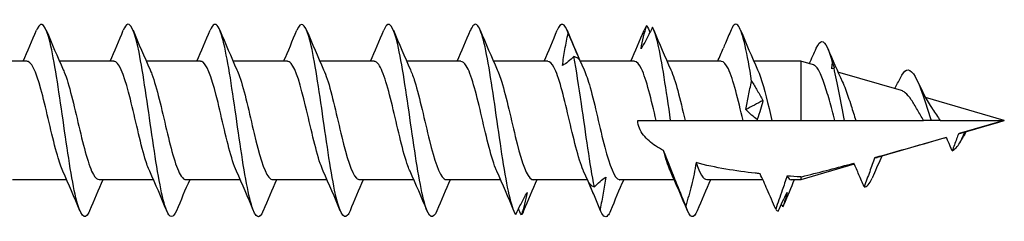
# Model space of a CAD drawing. Units: millimetres. Extents: x 1763 to 2371, y 1261 to 1641.
# Drawn here: x 2052 to 2103, y 1360 to 1371 of the extents above; entities that cross this region are included whole.
import ezdxf

# ---------------------------------------------------------------- set-up
doc = ezdxf.new("R2010")
doc.units = ezdxf.units.MM
doc.layers.add('Part', color=7, linetype='Continuous', lineweight=25)

msp = doc.modelspace()

# ---------------------------------------------------------------- linework, layer by layer
at = {"layer": 'Part'}
for p, q in [((2052.326, 1368.727), (2049.514, 1368.727)), ((2056.826, 1368.727), (2054.014, 1368.727)), ((2061.326, 1368.727), (2058.514, 1368.727)), ((2065.826, 1368.727), (2063.014, 1368.727)), ((2070.326, 1368.727), (2067.514, 1368.727)), ((2074.826, 1368.727), (2072.014, 1368.727)), ((2079.326, 1368.727), (2076.514, 1368.727)), ((2083.826, 1368.727), (2081.014, 1368.727)), ((2088.326, 1368.727), (2085.514, 1368.727)), ((2092.449, 1368.727), (2090.014, 1368.727)), ((2092.449, 1368.727), (2092.449, 1365.652)), ((2093.103, 1368.537), (2092.449, 1368.727)), ((2097.663, 1367.208), (2094.374, 1368.166)), ((2102.999, 1365.652), (2098.918, 1366.842)), ((2083.999, 1365.652), (2084.951, 1365.652)), ((2084.951, 1365.652), (2085.699, 1365.652)), ((2085.699, 1365.652), (2086.448, 1365.652)), ((2086.448, 1365.652), (2089.451, 1365.652)), ((2089.451, 1365.652), (2090.199, 1365.652)), ((2090.199, 1365.652), (2090.948, 1365.652)), ((2090.948, 1365.652), (2092.449, 1365.652)), ((2092.449, 1365.652), (2094.219, 1365.652)), ((2094.219, 1365.652), (2094.699, 1365.652)), ((2094.699, 1365.652), (2095.302, 1365.652)), ((2095.302, 1365.652), (2098.816, 1365.652)), ((2099.199, 1365.652), (2098.816, 1365.652)), ((2099.68, 1365.652), (2099.199, 1365.652)), ((2099.68, 1365.652), (2102.999, 1365.652)), ((2102.999, 1365.652), (2100.664, 1364.972)), ((2099.987, 1364.774), (2096.413, 1363.732)), ((2100.952, 1365.056), (2100.699, 1364.493)), ((2095.214, 1363.383), (2092.449, 1362.577)), ((2054.384, 1362.577), (2051.573, 1362.577)), ((2058.884, 1362.577), (2056.073, 1362.577)), ((2063.384, 1362.577), (2060.573, 1362.577)), ((2067.884, 1362.577), (2065.073, 1362.577)), ((2072.384, 1362.577), (2069.573, 1362.577)), ((2076.884, 1362.577), (2074.073, 1362.577)), ((2081.384, 1362.577), (2078.573, 1362.577)), ((2085.884, 1362.577), (2083.073, 1362.577)), ((2090.478, 1362.577), (2087.573, 1362.577)), ((2092.449, 1362.577), (2091.956, 1362.577)), ((2092.449, 1362.722), (2092.449, 1362.577))]:
    msp.add_line(p, q, dxfattribs=at)
for points, knots in [([(2055.577, 1360.961), (2055.563, 1360.928), (2055.55, 1360.898), (2055.536, 1360.87), (2055.313, 1360.414), (2055.089, 1360.71), (2054.866, 1361.642), (2054.642, 1362.574), (2054.419, 1364.12), (2054.195, 1365.681), (2053.972, 1367.241), (2053.748, 1368.778), (2053.524, 1369.696), (2053.301, 1370.614), (2053.077, 1370.89), (2052.854, 1370.417), (2052.843, 1370.395), (2052.832, 1370.37), (2052.821, 1370.344)], [48.341767, 48.341767, 48.341767, 48.341767, 48.398389, 48.398389, 48.398389, 49.334783, 49.334783, 49.334783, 50.271177, 50.271177, 50.271177, 51.207571, 51.207571, 51.207571, 52.143965, 52.143965, 52.143965, 52.189197, 52.189197, 52.189197, 52.189197]), ([(2060.077, 1360.965), (2059.905, 1360.557), (2059.732, 1360.555), (2059.56, 1360.988), (2059.337, 1361.55), (2059.113, 1362.833), (2058.89, 1364.338), (2058.666, 1365.844), (2058.442, 1367.536), (2058.219, 1368.759), (2057.995, 1369.982), (2057.772, 1370.705), (2057.548, 1370.649), (2057.473, 1370.63), (2057.397, 1370.522), (2057.321, 1370.337)], [42.058582, 42.058582, 42.058582, 42.058582, 42.780026, 42.780026, 42.780026, 43.71642, 43.71642, 43.71642, 44.652814, 44.652814, 44.652814, 45.589207, 45.589207, 45.589207, 45.906012, 45.906012, 45.906012, 45.906012]), ([(2064.577, 1360.97), (2064.47, 1360.71), (2064.362, 1360.603), (2064.255, 1360.676), (2064.031, 1360.827), (2063.808, 1361.752), (2063.584, 1363.093), (2063.361, 1364.433), (2063.137, 1366.156), (2062.913, 1367.594), (2062.69, 1369.033), (2062.466, 1370.15), (2062.243, 1370.514), (2062.102, 1370.743), (2061.962, 1370.671), (2061.821, 1370.336)], [35.775397, 35.775397, 35.775397, 35.775397, 36.225268, 36.225268, 36.225268, 37.161662, 37.161662, 37.161662, 38.098056, 38.098056, 38.098056, 39.03445, 39.03445, 39.03445, 39.622827, 39.622827, 39.622827, 39.622827]), ([(2069.077, 1360.964), (2069.034, 1360.859), (2068.992, 1360.78), (2068.949, 1360.728), (2068.726, 1360.457), (2068.502, 1360.957), (2068.279, 1362.034), (2068.055, 1363.111), (2067.831, 1364.739), (2067.608, 1366.287), (2067.384, 1367.835), (2067.161, 1369.265), (2066.937, 1370.023), (2066.732, 1370.719), (2066.527, 1370.833), (2066.321, 1370.343)], [29.492212, 29.492212, 29.492212, 29.492212, 29.67051, 29.67051, 29.67051, 30.606904, 30.606904, 30.606904, 31.543298, 31.543298, 31.543298, 32.479692, 32.479692, 32.479692, 33.339642, 33.339642, 33.339642, 33.339642]), ([(2073.577, 1360.962), (2073.376, 1360.483), (2073.174, 1360.579), (2072.973, 1361.241), (2072.75, 1361.976), (2072.526, 1363.389), (2072.302, 1364.934), (2072.079, 1366.478), (2071.855, 1368.116), (2071.632, 1369.212), (2071.408, 1370.308), (2071.185, 1370.835), (2070.961, 1370.59), (2070.915, 1370.539), (2070.868, 1370.455), (2070.821, 1370.34)], [23.209026, 23.209026, 23.209026, 23.209026, 24.052146, 24.052146, 24.052146, 24.98854, 24.98854, 24.98854, 25.924934, 25.924934, 25.924934, 26.861328, 26.861328, 26.861328, 27.056456, 27.056456, 27.056456, 27.056456]), ([(2077.668, 1360.771), (2077.444, 1361.11), (2077.22, 1362.205), (2076.997, 1363.633), (2076.773, 1365.06), (2076.55, 1366.785), (2076.326, 1368.139), (2076.103, 1369.493), (2075.879, 1370.443), (2075.656, 1370.62), (2075.544, 1370.708), (2075.433, 1370.604), (2075.321, 1370.335)], [17.497389, 17.497389, 17.497389, 17.497389, 18.433783, 18.433783, 18.433783, 19.370177, 19.370177, 19.370177, 20.306571, 20.306571, 20.306571, 20.773271, 20.773271, 20.773271, 20.773271]), ([(2089.898, 1367.696), (2089.674, 1369.119), (2089.451, 1370.206), (2089.228, 1370.538), (2089.096, 1370.733), (2088.964, 1370.675), (2088.832, 1370.37)], [0.421136, 0.421136, 0.421136, 0.421136, 1.356525, 1.356525, 1.356525, 1.90828, 1.90828, 1.90828, 1.90828]), ([(2080.092, 1368.512), (2080.126, 1368.792), (2080.169, 1369.07), (2080.269, 1369.629), (2080.325, 1369.91), (2080.385, 1370.188)], [0, 0, 0, 0, 0.0851969, 0.0851969, 0.1727561, 0.1727561, 0.1727561, 0.1727561]), ([(2080.385, 1370.188), (2080.482, 1369.956), (2080.58, 1369.723), (2080.776, 1369.26), (2080.874, 1369.028), (2080.973, 1368.798)], [0, 0, 0, 0, 0.0758796, 0.0758796, 0.1512068, 0.1512068, 0.1512068, 0.1512068]), ([(2084.169, 1369.379), (2084.203, 1369.591), (2084.246, 1369.797), (2084.345, 1370.202), (2084.402, 1370.401), (2084.462, 1370.591)], [0, 0, 0, 0, 0.0851969, 0.0851969, 0.1727561, 0.1727561, 0.1727561, 0.1727561]), ([(2084.756, 1370.492), (2084.659, 1370.294), (2084.562, 1370.101), (2084.366, 1369.729), (2084.267, 1369.55), (2084.169, 1369.379)], [0, 0, 0, 0, 0.0758796, 0.0758796, 0.1512068, 0.1512068, 0.1512068, 0.1512068]), ([(2085.699, 1365.652), (2085.476, 1367.208), (2085.253, 1368.745), (2085.031, 1369.671), (2084.939, 1370.051), (2084.847, 1370.332), (2084.756, 1370.492)], [6.283185, 6.283185, 6.283185, 6.283185, 7.216706, 7.216706, 7.216706, 7.600364, 7.600364, 7.600364, 7.600364]), ([(2088.832, 1370.37), (2088.736, 1370.137), (2088.638, 1369.903), (2088.501, 1369.578), (2088.462, 1369.486), (2088.422, 1369.394)], [0, 0, 0, 0, 0.0758796, 0.0758796, 0.1059857, 0.1059857, 0.1059857, 0.1059857]), ([(2093.25, 1369.405), (2093.347, 1369.63), (2093.443, 1369.752), (2093.54, 1369.752), (2093.723, 1369.754), (2093.905, 1369.336), (2094.088, 1368.635)], [4.25983, 4.25983, 4.25983, 4.25983, 4.664541, 4.664541, 4.664541, 5.429612, 5.429612, 5.429612, 5.429612]), ([(2054.189, 1363.022), (2054.093, 1363.232), (2053.997, 1363.51), (2053.901, 1363.844), (2053.649, 1364.72), (2053.396, 1365.944), (2053.144, 1366.93), (2052.891, 1367.916), (2052.639, 1368.624), (2052.386, 1368.716), (2052.366, 1368.724), (2052.346, 1368.727), (2052.326, 1368.726)], [49.234316, 49.234316, 49.234316, 49.234316, 49.636637, 49.636637, 49.636637, 50.694038, 50.694038, 50.694038, 51.75144, 51.75144, 51.75144, 51.836279, 51.836279, 51.836279, 51.836279]), ([(2058.689, 1363.021), (2058.608, 1363.198), (2058.526, 1363.425), (2058.445, 1363.695), (2058.192, 1364.531), (2057.94, 1365.745), (2057.687, 1366.757), (2057.435, 1367.768), (2057.183, 1368.537), (2056.93, 1368.695), (2056.895, 1368.716), (2056.86, 1368.726), (2056.826, 1368.725)], [42.95113, 42.95113, 42.95113, 42.95113, 43.292229, 43.292229, 43.292229, 44.349631, 44.349631, 44.349631, 45.407032, 45.407032, 45.407032, 45.553093, 45.553093, 45.553093, 45.553093]), ([(2063.189, 1363.02), (2063.122, 1363.165), (2063.055, 1363.344), (2062.989, 1363.553), (2062.736, 1364.345), (2062.484, 1365.545), (2062.231, 1366.579), (2061.979, 1367.612), (2061.726, 1368.438), (2061.474, 1368.661), (2061.425, 1368.705), (2061.375, 1368.725), (2061.326, 1368.723)], [36.667945, 36.667945, 36.667945, 36.667945, 36.947822, 36.947822, 36.947822, 38.005223, 38.005223, 38.005223, 39.062624, 39.062624, 39.062624, 39.269908, 39.269908, 39.269908, 39.269908]), ([(2067.689, 1363.018), (2067.637, 1363.131), (2067.585, 1363.266), (2067.532, 1363.42), (2067.28, 1364.165), (2067.028, 1365.346), (2066.775, 1366.398), (2066.523, 1367.449), (2066.27, 1368.33), (2066.018, 1368.617), (2065.954, 1368.69), (2065.89, 1368.724), (2065.826, 1368.722)], [30.38476, 30.38476, 30.38476, 30.38476, 30.603414, 30.603414, 30.603414, 31.660816, 31.660816, 31.660816, 32.718217, 32.718217, 32.718217, 32.986723, 32.986723, 32.986723, 32.986723]), ([(2072.189, 1363.017), (2072.151, 1363.098), (2072.114, 1363.191), (2072.076, 1363.295), (2071.824, 1363.99), (2071.571, 1365.148), (2071.319, 1366.214), (2071.067, 1367.279), (2070.814, 1368.211), (2070.562, 1368.562), (2070.483, 1368.671), (2070.404, 1368.723), (2070.326, 1368.72)], [24.101574, 24.101574, 24.101574, 24.101574, 24.259007, 24.259007, 24.259007, 25.316408, 25.316408, 25.316408, 26.373809, 26.373809, 26.373809, 26.703538, 26.703538, 26.703538, 26.703538]), ([(2076.689, 1363.015), (2076.666, 1363.065), (2076.643, 1363.12), (2076.62, 1363.178), (2076.368, 1363.822), (2076.115, 1364.952), (2075.863, 1366.028), (2075.61, 1367.104), (2075.358, 1368.082), (2075.106, 1368.495), (2075.012, 1368.648), (2074.919, 1368.721), (2074.826, 1368.719)], [17.818389, 17.818389, 17.818389, 17.818389, 17.914599, 17.914599, 17.914599, 18.972, 18.972, 18.972, 20.029402, 20.029402, 20.029402, 20.420352, 20.420352, 20.420352, 20.420352]), ([(2081.189, 1363.014), (2081.181, 1363.033), (2081.172, 1363.052), (2081.164, 1363.071), (2080.912, 1363.66), (2080.659, 1364.759), (2080.407, 1365.84), (2080.154, 1366.922), (2079.902, 1367.945), (2079.649, 1368.418), (2079.541, 1368.621), (2079.434, 1368.719), (2079.326, 1368.718)], [11.535204, 11.535204, 11.535204, 11.535204, 11.570192, 11.570192, 11.570192, 12.627593, 12.627593, 12.627593, 13.684994, 13.684994, 13.684994, 14.137167, 14.137167, 14.137167, 14.137167]), ([(2080.679, 1368.972), (2080.582, 1368.876), (2080.485, 1368.789), (2080.289, 1368.635), (2080.191, 1368.568), (2080.092, 1368.512)], [0, 0, 0, 0, 0.0758796, 0.0758796, 0.1512068, 0.1512068, 0.1512068, 0.1512068]), ([(2081.744, 1362.204), (2081.521, 1363.333), (2081.298, 1364.984), (2081.074, 1366.519), (2080.943, 1367.425), (2080.811, 1368.284), (2080.679, 1368.972)], [11.805304, 11.805304, 11.805304, 11.805304, 12.740693, 12.740693, 12.740693, 13.292449, 13.292449, 13.292449, 13.292449]), ([(2080.973, 1368.798), (2080.939, 1368.843), (2080.895, 1368.881), (2080.796, 1368.94), (2080.739, 1368.961), (2080.679, 1368.972)], [0, 0, 0, 0, 0.0851969, 0.0851969, 0.1727561, 0.1727561, 0.1727561, 0.1727561]), ([(2084.951, 1365.652), (2084.698, 1366.736), (2084.446, 1367.799), (2084.193, 1368.331), (2084.071, 1368.589), (2083.948, 1368.718), (2083.826, 1368.717)], [6.283185, 6.283185, 6.283185, 6.283185, 7.340587, 7.340587, 7.340587, 7.853982, 7.853982, 7.853982, 7.853982]), ([(2089.451, 1365.652), (2089.198, 1366.736), (2088.946, 1367.799), (2088.693, 1368.331), (2088.571, 1368.589), (2088.448, 1368.718), (2088.326, 1368.717)], [0, 0, 0, 0, 1.057401, 1.057401, 1.057401, 1.570796, 1.570796, 1.570796, 1.570796]), ([(2054.209, 1368.29), (2054.226, 1368.252), (2054.243, 1368.213), (2054.26, 1368.171), (2054.513, 1367.549), (2054.765, 1366.431), (2055.018, 1365.352), (2055.27, 1364.273), (2055.523, 1363.277), (2055.775, 1362.839), (2055.874, 1362.667), (2055.974, 1362.584), (2056.073, 1362.586)], [-51.296649, -51.296649, -51.296649, -51.296649, -51.225126, -51.225126, -51.225126, -50.167725, -50.167725, -50.167725, -49.110323, -49.110323, -49.110323, -48.694686, -48.694686, -48.694686, -48.694686]), ([(2058.709, 1368.288), (2058.741, 1368.22), (2058.773, 1368.143), (2058.804, 1368.058), (2059.057, 1367.383), (2059.309, 1366.236), (2059.562, 1365.165), (2059.814, 1364.095), (2060.066, 1363.145), (2060.319, 1362.768), (2060.404, 1362.642), (2060.488, 1362.582), (2060.573, 1362.585)], [-45.013464, -45.013464, -45.013464, -45.013464, -44.880718, -44.880718, -44.880718, -43.823317, -43.823317, -43.823317, -42.765916, -42.765916, -42.765916, -42.411501, -42.411501, -42.411501, -42.411501]), ([(2063.209, 1368.287), (2063.256, 1368.187), (2063.302, 1368.069), (2063.348, 1367.936), (2063.601, 1367.211), (2063.853, 1366.038), (2064.105, 1364.981), (2064.358, 1363.923), (2064.61, 1363.022), (2064.863, 1362.708), (2064.933, 1362.622), (2065.003, 1362.581), (2065.073, 1362.583)], [-38.730279, -38.730279, -38.730279, -38.730279, -38.536311, -38.536311, -38.536311, -37.47891, -37.47891, -37.47891, -36.421508, -36.421508, -36.421508, -36.128316, -36.128316, -36.128316, -36.128316]), ([(2067.709, 1368.285), (2067.77, 1368.153), (2067.831, 1367.993), (2067.892, 1367.806), (2068.144, 1367.032), (2068.397, 1365.839), (2068.649, 1364.798), (2068.902, 1363.757), (2069.154, 1362.909), (2069.407, 1362.66), (2069.462, 1362.605), (2069.517, 1362.58), (2069.573, 1362.582)], [-32.447093, -32.447093, -32.447093, -32.447093, -32.191903, -32.191903, -32.191903, -31.134502, -31.134502, -31.134502, -30.077101, -30.077101, -30.077101, -29.84513, -29.84513, -29.84513, -29.84513]), ([(2072.209, 1368.284), (2072.285, 1368.12), (2072.36, 1367.913), (2072.436, 1367.668), (2072.688, 1366.849), (2072.941, 1365.64), (2073.193, 1364.619), (2073.446, 1363.598), (2073.698, 1362.806), (2073.95, 1362.622), (2073.991, 1362.592), (2074.032, 1362.579), (2074.073, 1362.58)], [-26.163908, -26.163908, -26.163908, -26.163908, -25.847496, -25.847496, -25.847496, -24.790094, -24.790094, -24.790094, -23.732693, -23.732693, -23.732693, -23.561945, -23.561945, -23.561945, -23.561945]), ([(2076.709, 1368.283), (2076.799, 1368.086), (2076.89, 1367.829), (2076.98, 1367.522), (2077.232, 1366.661), (2077.485, 1365.44), (2077.737, 1364.444), (2077.989, 1363.447), (2078.242, 1362.714), (2078.494, 1362.596), (2078.52, 1362.583), (2078.547, 1362.578), (2078.573, 1362.579)], [-19.880723, -19.880723, -19.880723, -19.880723, -19.503088, -19.503088, -19.503088, -18.445687, -18.445687, -18.445687, -17.388286, -17.388286, -17.388286, -17.27876, -17.27876, -17.27876, -17.27876]), ([(2081.209, 1368.282), (2081.314, 1368.053), (2081.419, 1367.742), (2081.524, 1367.369), (2081.776, 1366.47), (2082.028, 1365.242), (2082.281, 1364.273), (2082.533, 1363.304), (2082.786, 1362.633), (2083.038, 1362.581), (2083.05, 1362.578), (2083.061, 1362.577), (2083.073, 1362.578)], [-13.597537, -13.597537, -13.597537, -13.597537, -13.158681, -13.158681, -13.158681, -12.101279, -12.101279, -12.101279, -11.043878, -11.043878, -11.043878, -10.995574, -10.995574, -10.995574, -10.995574]), ([(2085.709, 1368.282), (2085.829, 1368.019), (2085.948, 1367.652), (2086.067, 1367.21), (2086.194, 1366.74), (2086.321, 1366.197), (2086.448, 1365.652)], [-7.314352, -7.314352, -7.314352, -7.314352, -6.814273, -6.814273, -6.814273, -6.283185, -6.283185, -6.283185, -6.283185]), ([(2090.209, 1368.287), (2090.407, 1367.846), (2090.604, 1367.105), (2090.802, 1366.275), (2090.85, 1366.07), (2090.899, 1365.861), (2090.948, 1365.652)], [-1.031167, -1.031167, -1.031167, -1.031167, -0.203911, -0.203911, -0.203911, 0, 0, 0, 0]), ([(2094.219, 1365.652), (2094.194, 1365.743), (2094.168, 1365.835), (2094.047, 1366.279), (2093.952, 1366.626), (2093.762, 1367.277), (2093.668, 1367.573), (2093.478, 1368.069), (2093.384, 1368.262), (2093.227, 1368.468), (2093.165, 1368.519), (2093.103, 1368.537)], [0.1816993, 0.1816993, 0.1816993, 0.1816993, 0.2102175, 0.2102175, 0.3197307, 0.3197307, 0.4321896, 0.4321896, 0.5476004, 0.5476004, 0.6252056, 0.6252056, 0.6252056, 0.6252056]), ([(2097.611, 1367.865), (2097.714, 1368.079), (2097.818, 1368.216), (2097.921, 1368.261), (2098.165, 1368.366), (2098.408, 1367.968), (2098.651, 1367.318), (2098.834, 1366.829), (2099.016, 1366.215), (2099.199, 1365.652)], [3.367203, 3.367203, 3.367203, 3.367203, 3.801102, 3.801102, 3.801102, 4.819662, 4.819662, 4.819662, 5.585054, 5.585054, 5.585054, 5.585054]), ([(2089.604, 1366.221), (2089.638, 1366.455), (2089.682, 1366.694), (2089.781, 1367.186), (2089.837, 1367.439), (2089.898, 1367.696)], [0, 0, 0, 0, 0.0851969, 0.0851969, 0.1727561, 0.1727561, 0.1727561, 0.1727561]), ([(2089.898, 1367.696), (2089.994, 1367.542), (2090.092, 1367.38), (2090.288, 1367.043), (2090.386, 1366.869), (2090.485, 1366.688)], [0, 0, 0, 0, 0.0758796, 0.0758796, 0.1512068, 0.1512068, 0.1512068, 0.1512068]), ([(2094.594, 1367.684), (2094.651, 1367.564), (2094.708, 1367.427), (2094.861, 1367.021), (2094.958, 1366.731), (2095.138, 1366.17), (2095.219, 1365.909), (2095.302, 1365.652)], [0.853774, 0.853774, 0.853774, 0.853774, 0.9141945, 0.9141945, 1.0149201, 1.0149201, 1.097061, 1.097061, 1.097061, 1.097061]), ([(2098.816, 1365.652), (2098.705, 1365.836), (2098.599, 1366.026), (2098.385, 1366.399), (2098.281, 1366.576), (2098.069, 1366.884), (2097.965, 1367.009), (2097.795, 1367.15), (2097.728, 1367.189), (2097.663, 1367.208)], [0, 0, 0, 0, 0.0650517, 0.0650517, 0.1326519, 0.1326519, 0.202882, 0.202882, 0.2494616, 0.2494616, 0.2494616, 0.2494616]), ([(2090.485, 1366.688), (2090.451, 1366.54), (2090.407, 1366.386), (2090.308, 1366.059), (2090.251, 1365.887), (2090.191, 1365.707)], [0, 0, 0, 0, 0.0851969, 0.0851969, 0.1727561, 0.1727561, 0.1727561, 0.1727561]), ([(2090.191, 1365.707), (2090.095, 1365.774), (2089.997, 1365.85), (2089.801, 1366.022), (2089.703, 1366.117), (2089.604, 1366.221)], [0, 0, 0, 0, 0.0758796, 0.0758796, 0.1512068, 0.1512068, 0.1512068, 0.1512068]), ([(2099.262, 1366.27), (2099.269, 1366.259), (2099.277, 1366.249), (2099.349, 1366.142), (2099.415, 1366.042), (2099.547, 1365.844), (2099.613, 1365.746), (2099.68, 1365.652)], [0.88114592, 0.88114592, 0.88114592, 0.88114592, 0.88537803, 0.88537803, 0.92239171, 0.92239171, 0.95805294, 0.95805294, 0.95805294, 0.95805294]), ([(2085.332, 1364.091), (2085.183, 1364.168), (2085.041, 1364.251), (2084.688, 1364.486), (2084.458, 1364.674), (2084.199, 1365.007), (2084.128, 1365.126), (2084.028, 1365.379), (2083.999, 1365.513), (2083.999, 1365.652)], [3.6177595, 3.6177595, 3.6177595, 3.6177595, 3.6657947, 3.6657947, 3.7495273, 3.7495273, 3.7913936, 3.7913936, 3.8332599, 3.8332599, 3.8332599, 3.8332599]), ([(2100.296, 1364.083), (2100.231, 1364.238), (2100.156, 1364.413), (2100.052, 1364.64), (2100.019, 1364.71), (2099.986, 1364.777)], [-0.08835888, -0.08835888, -0.08835888, -0.08835888, -0.04590219, -0.04590219, -0.02668305, -0.02668305, -0.02668305, -0.02668305]), ([(2100.622, 1364.961), (2100.596, 1364.885), (2100.564, 1364.798), (2100.456, 1364.501), (2100.367, 1364.267), (2100.296, 1364.083)], [-0.09062953, -0.09062953, -0.09062953, -0.09062953, -0.0592913, -0.0592913, 0, 0, 0, 0]), ([(2086.48, 1361.217), (2086.298, 1361.669), (2086.136, 1362.066), (2085.821, 1362.844), (2085.527, 1363.568), (2085.332, 1364.091)], [-0.3289811, -0.3289811, -0.3289811, -0.3289811, -0.1683038, -0.1683038, 0, 0, 0, 0]), ([(2085.689, 1363.014), (2085.681, 1363.033), (2085.672, 1363.052), (2085.664, 1363.071), (2085.553, 1363.329), (2085.443, 1363.681), (2085.332, 1364.091)], [5.2520186, 5.2520186, 5.2520186, 5.2520186, 5.2870063, 5.2870063, 5.2870063, 5.7505627, 5.7505627, 5.7505627, 5.7505627]), ([(2096.279, 1363.73), (2096.197, 1363.488), (2096.105, 1363.227), (2095.927, 1362.737), (2095.828, 1362.468), (2095.733, 1362.214)], [-0.1559427, -0.1559427, -0.1559427, -0.1559427, -0.0814498, -0.0814498, 0, 0, 0, 0]), ([(2096.656, 1363.804), (2096.502, 1363.479), (2096.354, 1363.146), (2096.187, 1362.762), (2096.165, 1362.71), (2096.143, 1362.658)], [0.0598566, 0.0598566, 0.0598566, 0.0598566, 0.1689561, 0.1689561, 0.1859065, 0.1859065, 0.1859065, 0.1859065]), ([(2096.279, 1363.73), (2096.309, 1363.722), (2096.34, 1363.72), (2096.385, 1363.726), (2096.399, 1363.728), (2096.413, 1363.732)], [0.14688967, 0.14688967, 0.14688967, 0.14688967, 0.17480478, 0.17480478, 0.18702507, 0.18702507, 0.18702507, 0.18702507]), ([(2087.015, 1363.463), (2086.965, 1363.07), (2086.876, 1362.661), (2086.691, 1361.929), (2086.586, 1361.564), (2086.48, 1361.217)], [-0.2260076, -0.2260076, -0.2260076, -0.2260076, -0.1092302, -0.1092302, 0, 0, 0, 0]), ([(2090.334, 1362.888), (2090.249, 1362.897), (2090.164, 1362.906), (2089.112, 1363.024), (2088.004, 1363.195), (2087.015, 1363.463)], [3.1156687, 3.1156687, 3.1156687, 3.1156687, 3.1418057, 3.1418057, 3.4408729, 3.4408729, 3.4408729, 3.4408729]), ([(2092.449, 1362.722), (2092.518, 1362.739), (2092.586, 1362.756), (2093.5, 1362.985), (2094.347, 1363.207), (2095.19, 1363.434)], [0.9971237, 0.9971237, 0.9971237, 0.9971237, 1.0168977, 1.0168977, 1.2603201, 1.2603201, 1.2603201, 1.2603201]), ([(2095.733, 1362.214), (2095.645, 1362.421), (2095.554, 1362.633), (2095.375, 1363.035), (2095.283, 1363.238), (2095.19, 1363.434)], [-0.1360916, -0.1360916, -0.1360916, -0.1360916, -0.0681622, -0.0681622, -0.0033673, -0.0033673, -0.0033673, -0.0033673]), ([(2081.744, 1362.204), (2081.841, 1362.307), (2081.939, 1362.402), (2082.134, 1362.571), (2082.233, 1362.645), (2082.331, 1362.709)], [0, 0, 0, 0, 0.0758796, 0.0758796, 0.1512068, 0.1512068, 0.1512068, 0.1512068]), ([(2082.331, 1362.709), (2082.297, 1362.431), (2082.254, 1362.155), (2082.155, 1361.6), (2082.098, 1361.321), (2082.038, 1361.046)], [0, 0, 0, 0, 0.0851969, 0.0851969, 0.1727561, 0.1727561, 0.1727561, 0.1727561]), ([(2091.145, 1361.054), (2091.002, 1361.391), (2090.853, 1361.736), (2090.586, 1362.342), (2090.461, 1362.617), (2090.334, 1362.888)], [-0.2279451, -0.2279451, -0.2279451, -0.2279451, -0.1166333, -0.1166333, -0.0270473, -0.0270473, -0.0270473, -0.0270473]), ([(2091.729, 1362.767), (2091.651, 1362.518), (2091.567, 1362.264), (2091.376, 1361.704), (2091.259, 1361.372), (2091.145, 1361.054)], [-0.1769527, -0.1769527, -0.1769527, -0.1769527, -0.1015307, -0.1015307, 0, 0, 0, 0]), ([(2082.038, 1361.046), (2081.941, 1361.279), (2081.844, 1361.512), (2081.648, 1361.976), (2081.549, 1362.207), (2081.451, 1362.437)], [0, 0, 0, 0, 0.0758796, 0.0758796, 0.1512068, 0.1512068, 0.1512068, 0.1512068]), ([(2081.451, 1362.437), (2081.485, 1362.382), (2081.528, 1362.334), (2081.628, 1362.255), (2081.684, 1362.225), (2081.744, 1362.204)], [0, 0, 0, 0, 0.0851969, 0.0851969, 0.1727561, 0.1727561, 0.1727561, 0.1727561]), ([(2077.668, 1360.771), (2077.764, 1360.974), (2077.862, 1361.172), (2078.058, 1361.553), (2078.156, 1361.737), (2078.255, 1361.913)], [0, 0, 0, 0, 0.0758796, 0.0758796, 0.1512068, 0.1512068, 0.1512068, 0.1512068]), ([(2078.255, 1361.913), (2078.221, 1361.708), (2078.177, 1361.508), (2078.078, 1361.117), (2078.021, 1360.927), (2077.961, 1360.744)], [0, 0, 0, 0, 0.0851969, 0.0851969, 0.1727561, 0.1727561, 0.1727561, 0.1727561]), ([(2082.577, 1360.964), (2082.529, 1360.847), (2082.481, 1360.761), (2082.433, 1360.71), (2082.301, 1360.571), (2082.17, 1360.688), (2082.038, 1361.046)], [10.6426556, 10.6426556, 10.6426556, 10.6426556, 10.8433317, 10.8433317, 10.8433317, 11.3950873, 11.3950873, 11.3950873, 11.3950873]), ([(2087.077, 1360.963), (2086.889, 1360.518), (2086.701, 1360.564), (2086.513, 1361.116), (2086.502, 1361.148), (2086.491, 1361.182), (2086.48, 1361.217)], [4.3594703, 4.3594703, 4.3594703, 4.3594703, 5.1463324, 5.1463324, 5.1463324, 5.1924612, 5.1924612, 5.1924612, 5.1924612])]:
    msp.add_open_spline(points, degree=3, knots=knots, dxfattribs=at)
for points in [[(2080.385, 1370.188), (2080.197, 1370.74), (2080.009, 1370.787), (2079.821, 1370.341)], [(2052.134, 1368.727), (2052.37, 1369.262), (2052.597, 1369.803), (2052.821, 1370.344)], [(2053.327, 1370.344), (2053.613, 1369.655), (2053.903, 1368.966), (2054.209, 1368.29)], [(2056.634, 1368.727), (2056.87, 1369.262), (2057.097, 1369.803), (2057.321, 1370.344)], [(2057.827, 1370.344), (2058.113, 1369.655), (2058.403, 1368.966), (2058.709, 1368.29)], [(2061.134, 1368.727), (2061.37, 1369.262), (2061.597, 1369.803), (2061.821, 1370.344)], [(2062.327, 1370.344), (2062.613, 1369.655), (2062.903, 1368.966), (2063.209, 1368.29)], [(2065.634, 1368.727), (2065.87, 1369.262), (2066.097, 1369.803), (2066.321, 1370.344)], [(2066.827, 1370.344), (2067.113, 1369.655), (2067.403, 1368.966), (2067.709, 1368.29)], [(2070.134, 1368.727), (2070.37, 1369.262), (2070.597, 1369.803), (2070.821, 1370.344)], [(2071.327, 1370.344), (2071.613, 1369.655), (2071.903, 1368.966), (2072.209, 1368.29)], [(2074.634, 1368.727), (2074.87, 1369.262), (2075.097, 1369.803), (2075.321, 1370.344)], [(2075.827, 1370.344), (2076.113, 1369.655), (2076.403, 1368.966), (2076.709, 1368.29)], [(2079.134, 1368.727), (2079.37, 1369.262), (2079.597, 1369.803), (2079.821, 1370.344)], [(2080.327, 1370.344), (2080.613, 1369.655), (2080.903, 1368.966), (2081.209, 1368.29)], [(2083.634, 1368.727), (2083.87, 1369.262), (2084.097, 1369.803), (2084.321, 1370.344)], [(2084.462, 1370.591), (2084.415, 1370.54), (2084.368, 1370.455), (2084.321, 1370.34)], [(2084.462, 1370.591), (2084.517, 1370.471), (2084.573, 1370.353), (2084.629, 1370.236)], [(2084.827, 1370.344), (2085.113, 1369.655), (2085.403, 1368.966), (2085.709, 1368.29)], [(2089.327, 1370.344), (2089.613, 1369.655), (2089.903, 1368.966), (2090.209, 1368.29)], [(2088.134, 1368.727), (2088.232, 1368.949), (2088.327, 1369.171), (2088.422, 1369.394)], [(2092.89, 1368.599), (2093.012, 1368.869), (2093.132, 1369.141), (2093.25, 1369.414)], [(2093.853, 1369.372), (2094.092, 1368.804), (2094.335, 1368.237), (2094.595, 1367.684)], [(2094.052, 1368.335), (2094.062, 1368.435), (2094.075, 1368.535), (2094.088, 1368.635)], [(2094.152, 1368.379), (2094.119, 1368.363), (2094.085, 1368.348), (2094.052, 1368.335)], [(2094.088, 1368.635), (2094.123, 1368.553), (2094.157, 1368.47), (2094.192, 1368.387)], [(2094.192, 1368.387), (2094.179, 1368.386), (2094.166, 1368.383), (2094.152, 1368.379)], [(2094.152, 1368.379), (2094.334, 1367.621), (2094.517, 1366.619), (2094.699, 1365.652)], [(2097.324, 1367.306), (2097.422, 1367.491), (2097.518, 1367.681), (2097.611, 1367.872)], [(2098.483, 1367.727), (2098.719, 1367.215), (2098.972, 1366.693), (2099.262, 1366.27)], [(2090.485, 1366.688), (2090.191, 1366.535), (2089.898, 1366.379), (2089.604, 1366.221)], [(2090.199, 1365.652), (2090.197, 1365.67), (2090.194, 1365.689), (2090.191, 1365.707)], [(2100.622, 1364.961), (2101.429, 1365.194), (2102.223, 1365.426), (2102.999, 1365.652)], [(2101.024, 1365.077), (2100.973, 1364.993), (2100.923, 1364.906), (2100.875, 1364.817)], [(2096.279, 1363.73), (2097.53, 1364.074), (2098.771, 1364.427), (2099.986, 1364.777)], [(2100.622, 1364.961), (2100.636, 1364.964), (2100.65, 1364.968), (2100.664, 1364.972)], [(2100.699, 1364.493), (2100.758, 1364.599), (2100.816, 1364.708), (2100.875, 1364.816)], [(2100.296, 1364.083), (2100.431, 1364.149), (2100.565, 1364.301), (2100.699, 1364.493)], [(2087.015, 1363.463), (2087.201, 1362.903), (2087.387, 1362.59), (2087.573, 1362.583)], [(2055.071, 1360.96), (2054.786, 1361.65), (2054.495, 1362.338), (2054.189, 1363.014)], [(2056.264, 1362.577), (2056.028, 1362.043), (2055.801, 1361.502), (2055.577, 1360.96)], [(2059.571, 1360.96), (2059.286, 1361.65), (2058.995, 1362.338), (2058.689, 1363.014)], [(2060.764, 1362.577), (2060.528, 1362.043), (2060.301, 1361.502), (2060.077, 1360.96)], [(2064.071, 1360.96), (2063.786, 1361.65), (2063.495, 1362.338), (2063.189, 1363.014)], [(2065.264, 1362.577), (2065.028, 1362.043), (2064.801, 1361.502), (2064.577, 1360.96)], [(2068.571, 1360.96), (2068.286, 1361.65), (2067.995, 1362.338), (2067.689, 1363.014)], [(2069.764, 1362.577), (2069.528, 1362.043), (2069.301, 1361.502), (2069.077, 1360.96)], [(2073.071, 1360.96), (2072.786, 1361.65), (2072.495, 1362.338), (2072.189, 1363.014)], [(2074.264, 1362.577), (2074.028, 1362.043), (2073.801, 1361.502), (2073.577, 1360.96)], [(2077.571, 1360.96), (2077.286, 1361.65), (2076.995, 1362.338), (2076.689, 1363.014)], [(2078.764, 1362.577), (2078.528, 1362.043), (2078.301, 1361.502), (2078.077, 1360.96)], [(2082.071, 1360.96), (2081.786, 1361.65), (2081.495, 1362.338), (2081.189, 1363.014)], [(2083.264, 1362.577), (2083.028, 1362.043), (2082.801, 1361.502), (2082.577, 1360.96)], [(2086.571, 1360.96), (2086.286, 1361.65), (2085.995, 1362.338), (2085.689, 1363.014)], [(2087.764, 1362.577), (2087.528, 1362.043), (2087.301, 1361.502), (2087.077, 1360.96)], [(2092.112, 1362.577), (2091.927, 1362.15), (2091.747, 1361.719), (2091.569, 1361.288)], [(2092.449, 1362.722), (2092.207, 1362.735), (2091.967, 1362.75), (2091.729, 1362.767)], [(2091.729, 1362.767), (2091.805, 1362.642), (2091.88, 1362.577), (2091.956, 1362.577)], [(2095.733, 1362.214), (2095.87, 1362.18), (2096.006, 1362.35), (2096.143, 1362.665)], [(2091.282, 1360.951), (2091.431, 1361.282), (2091.583, 1361.603), (2091.733, 1361.91)], [(2091.733, 1361.91), (2091.678, 1361.65), (2091.603, 1361.404), (2091.519, 1361.176)], [(2077.961, 1360.744), (2077.911, 1360.851), (2077.86, 1360.958), (2077.809, 1361.062)], [(2091.145, 1361.054), (2091.19, 1360.991), (2091.236, 1360.956), (2091.282, 1360.951)], [(2091.519, 1361.176), (2091.495, 1361.222), (2091.471, 1361.266), (2091.447, 1361.311)], [(2091.519, 1361.176), (2091.536, 1361.21), (2091.552, 1361.247), (2091.569, 1361.288)], [(2078.077, 1360.961), (2078.038, 1360.868), (2078, 1360.795), (2077.961, 1360.744)]]:
    msp.add_open_spline(points, degree=3, dxfattribs=at)

doc.saveas('drawing.dxf')
